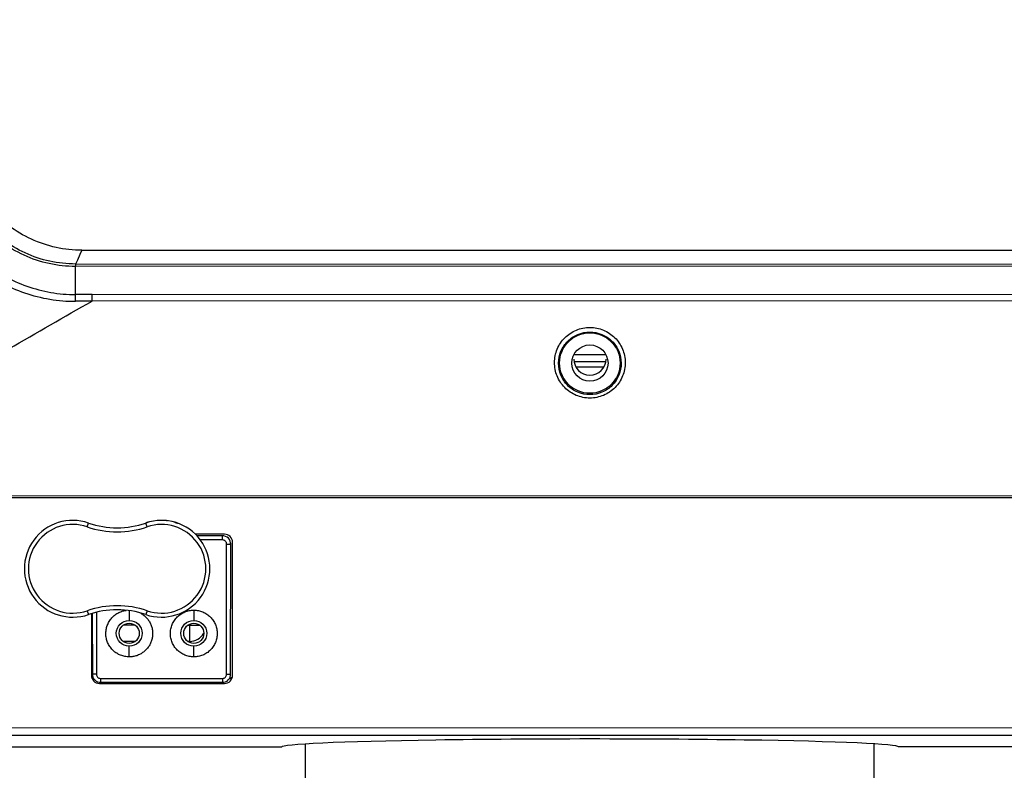
# Model space of a CAD drawing. Units: inches. Extents: x -168 to -22, y -6 to 87.
# Drawn here: x -43 to -39, y 49 to 53 of the extents above; entities that cross this region are included whole.
import ezdxf

# ---------------------------------------------------------------- set-up
doc = ezdxf.new("R2010")
doc.units = ezdxf.units.IN
doc.header["$MEASUREMENT"] = 0
doc.linetypes.add('HIDDEN', pattern=[0.2, 0.1, -0.1])
for name, color, linetype in [('02___PRT_ALL_AXES', 7, 'Continuous'), ('06___PRT_ALL_SURFS', 7, 'Continuous'), ('1', 7, 'Continuous'), ('DEFAULT_2', 8, 'HIDDEN')]:
    doc.layers.add(name, color=color, linetype=linetype)
doc.styles.get("Standard").update_dxf_attribs({"font": 'Arial.ttf'})
doc.dimstyles.get("Standard").update_dxf_attribs({"dimtxt": 0.18, "dimasz": 0.18, "dimexe": 0.18, "dimexo": 0.0625, "dimgap": 0.09, "dimtad": 0, "dimtih": 1, "dimtoh": 1, "dimdec": 4, "dimzin": 0, "dimdsep": 46, "dimtxsty": 'Standard', "dimcen": 0.09, "dimadec": 0, "dimazin": 0, "dimtfac": 1, "dimtdec": 4, "dimtofl": 0, "dimtmove": 0, "dimatfit": 3, "dimfxl": 1, "dimtolj": 1, "dimtzin": 0, "dimarcsym": 0})

# ---------------------------------------------------------------- blocks, each defined once
blk = doc.blocks.new('*D71')
at = {"layer": '1', "color": 0, "lineweight": -2, "transparency": 16777216}
for p, q in [((-40.3588, 66.7032), (-28.2675, 66.7032)), ((-28.6425, 66.3282), (-28.6425, 62.9365)), ((-28.6425, 49.9786), (-28.6425, 53.3704)), ((-33.9564, 49.6036), (-28.2675, 49.6036))]:
    blk.add_line(p, q, dxfattribs=at)
at = {"layer": '1', "color": 0, "transparency": 16777216}
for points in [[(-28.705, 66.3282), (-28.58, 66.3282), (-28.6425, 66.7032)], [(-28.705, 49.9786), (-28.58, 49.9786), (-28.6425, 49.6036)]]:
    blk.add_solid(points, dxfattribs=at)
at = {"layer": 'Defpoints', "color": 0, "transparency": 16777216}
for p in [(-40.7338, 66.7032), (-34.3314, 49.6036), (-28.6425, 49.6036)]:
    blk.add_point(p, dxfattribs=at)
at = {"layer": '1', "color": 0, "transparency": 16777216, "insert": (-28.6425, 58.1534), "char_height": 1, "attachment_point": 5, "rotation": 90}
blk.add_mtext('\\A1;17.1in [434mm]', dxfattribs=at)

msp = doc.modelspace()

# ---------------------------------------------------------------- linework, layer by layer
at = {"color": 250, "linetype": 'Continuous'}
for p, q in [((-43.1929, 52.0294), (-38.2357, 52.0306)), ((-38.2045, 51.9514), (-43.2241, 51.9502)), ((-43.2238, 51.9622), (-38.2047, 51.9634)), ((-43.1432, 51.8135), (-38.2852, 51.8147)), ((-38.2852, 51.7825), (-43.1432, 51.7814)), ((-40.6382, 51.5182), (-40.7901, 51.5182)), ((-40.7912, 51.4867), (-40.6371, 51.4867)), ((-36.6648, 50.8223), (-44.7632, 50.8203)), ((-44.758, 50.8314), (-36.67, 50.8333)), ((-43.1674, 50.6797), (-43.161, 50.6983)), ((-42.8751, 50.6797), (-42.8815, 50.6983)), ((-42.4974, 50.6437), (-42.6402, 50.6437)), ((-42.5063, 50.6354), (-42.6324, 50.6354)), ((-42.5063, 50.6154), (-42.6155, 50.6154)), ((-42.5063, 50.6154), (-42.5063, 50.6354)), ((-42.4579, 49.9548), (-42.458, 50.6044)), ((-42.4869, 49.9598), (-42.4867, 50.5957)), ((-42.4672, 49.9602), (-42.467, 50.5961)), ((-43.1674, 50.2701), (-43.161, 50.2515)), ((-42.9622, 50.2698), (-42.9622, 50.2229)), ((-42.8751, 50.2701), (-42.8815, 50.2515)), ((-42.6472, 50.2732), (-42.6472, 50.2229)), ((-43.1469, 50.2553), (-43.1468, 49.9546)), ((-43.1423, 50.2566), (-43.1422, 49.9602)), ((-43.1226, 50.2619), (-43.1225, 49.9598)), ((-42.9328, 50.1993), (-42.9915, 50.1993)), ((-42.6766, 50.1993), (-42.6178, 50.1993)), ((-42.6669, 50.1205), (-42.6669, 50.2044)), ((-42.9328, 50.1205), (-42.9915, 50.1205)), ((-42.6669, 50.1205), (-42.6766, 50.1205)), ((-42.9622, 50.0449), (-42.9622, 50.0969)), ((-42.6472, 50.0449), (-42.6472, 50.0969)), ((-43.1029, 49.9402), (-42.5065, 49.9402)), ((-43.1029, 49.9402), (-43.1029, 49.9208)), ((-42.5065, 49.9402), (-42.5065, 49.9208)), ((-43.1075, 49.9152), (-42.4972, 49.9154)), ((-43.1029, 49.9208), (-42.5065, 49.9208)), ((-44.7629, 49.6984), (-36.6645, 49.7004)), ((-36.6645, 49.6625), (-44.7629, 49.6605)), ((-42.2196, 49.6044), (-44.7629, 49.6038)), ((-36.6645, 49.6058), (-39.2078, 49.6052))]:
    msp.add_line(p, q, dxfattribs=at)
for points in [[(-42.467, 50.5961), (-42.4675, 50.6022), (-42.4696, 50.6101), (-42.4733, 50.6174), (-42.4784, 50.6238), (-42.4848, 50.629), (-42.4921, 50.6328), (-42.5, 50.6349), (-42.5063, 50.6354)], [(-43.1422, 49.9602), (-43.1417, 49.9541), (-43.1396, 49.9462), (-43.1359, 49.9388), (-43.1308, 49.9324), (-43.1244, 49.9272), (-43.117, 49.9235), (-43.1091, 49.9213), (-43.1029, 49.9208)], [(-42.5065, 49.9208), (-42.5004, 49.9213), (-42.4925, 49.9234), (-42.4852, 49.9271), (-42.4788, 49.9323), (-42.4736, 49.9387), (-42.4698, 49.946), (-42.4677, 49.9539), (-42.4672, 49.9602)], [(-42.5065, 49.9208), (-42.5003, 49.9213), (-42.4924, 49.9235), (-42.485, 49.9272), (-42.4786, 49.9324), (-42.4743, 49.9377)], [(-43.109, 49.9213), (-43.109, 49.9213), (-43.1029, 49.9208)]]:
    msp.add_lwpolyline(points, dxfattribs=at)
for centre, radius in [((-40.7141, 51.4788), 0.1476), ((-40.7141, 51.4788), 0.0886), ((-42.9622, 50.1599), 0.063), ((-42.6472, 50.1599), 0.063)]:
    msp.add_circle(centre, radius, dxfattribs=at)
for centre, radius, start, end in [((-43.2378, 50.4749), 0.2362, 71.0296, 288.9704), ((-43.0212, 51.1048), 0.4299, 251.0296, 288.9704), ((-42.8047, 50.4749), 0.2362, 251.0296, 108.9704), ((-43.2378, 50.4749), 0.2165, 71.0296, 288.9704), ((-43.0212, 51.1048), 0.4496, 251.0296, 288.9704), ((-42.8047, 50.4749), 0.2165, 251.0296, 108.9704), ((-42.4974, 50.6044), 0.0394, 0.0141, 90.0141), ((-43.0212, 49.845), 0.4496, 71.0296, 108.9704), ((-43.0212, 49.845), 0.4299, 71.0296, 108.9704), ((-42.6669, 50.1993), 0.0787, 270, 330.355), ((-43.1075, 49.9546), 0.0394, 180.0141, 270.0141), ((-43.0803, 50.0418), 0.1181, 236.7623, 242.2428), ((-42.4972, 49.9548), 0.0394, 270.0141, 0.0141), ((-42.5291, 50.0418), 0.1181, 297.7701, 306.6207)]:
    msp.add_arc(centre, radius, start, end, dxfattribs=at)
for points, knots in [([(-43.1929, 52.0294), (-43.2353, 52.0294), (-43.3204, 52.0386), (-43.4419, 52.0793), (-43.5518, 52.1452), (-43.6141, 52.2039), (-43.6417, 52.2361)], [0, 0, 0, 0, 0.249997, 0.5, 0.750003, 1, 1, 1, 1]), ([(-40.8866, 51.4817), (-40.8864, 51.5039), (-40.8773, 51.5488), (-40.839, 51.6057), (-40.7818, 51.6439), (-40.7141, 51.6573), (-40.6464, 51.6439), (-40.5892, 51.6056), (-40.551, 51.5488), (-40.5419, 51.504), (-40.5417, 51.4818)], [0, 0, 0, 0, 0.124414, 0.249169, 0.374471, 0.500149, 0.625828, 0.751122, 0.875801, 1, 1, 1, 1]), ([(-40.8669, 51.4788), (-40.8668, 51.4984), (-40.8586, 51.5381), (-40.8248, 51.5884), (-40.7741, 51.6223), (-40.7141, 51.6342), (-40.6541, 51.6223), (-40.6035, 51.5884), (-40.5697, 51.5381), (-40.5615, 51.4985), (-40.5614, 51.4789)], [0, 0, 0, 0, 0.124245, 0.248925, 0.374297, 0.50015, 0.626005, 0.751368, 0.875973, 1, 1, 1, 1]), ([(-40.5417, 51.4818), (-40.5415, 51.4594), (-40.5501, 51.4139), (-40.5882, 51.3561), (-40.6458, 51.3171), (-40.7142, 51.3034), (-40.7825, 51.3171), (-40.8401, 51.3561), (-40.8781, 51.4139), (-40.8868, 51.4593), (-40.8866, 51.4817)], [0, 0, 0, 0, 0.124396, 0.249131, 0.374416, 0.500084, 0.625753, 0.75104, 0.875753, 1, 1, 1, 1]), ([(-40.5614, 51.4789), (-40.5612, 51.459), (-40.5688, 51.4187), (-40.6024, 51.3674), (-40.6535, 51.3328), (-40.7142, 51.3206), (-40.7748, 51.3328), (-40.8259, 51.3674), (-40.8595, 51.4187), (-40.8671, 51.4589), (-40.8669, 51.4788)], [0, 0, 0, 0, 0.124229, 0.248889, 0.374245, 0.500089, 0.625934, 0.751289, 0.875926, 1, 1, 1, 1]), ([(-42.4867, 50.5957), (-42.4867, 50.5983), (-42.4877, 50.6035), (-42.4921, 50.61), (-42.4986, 50.6144), (-42.5038, 50.6154), (-42.5063, 50.6154)], [0, 0, 0, 0, 0.250006, 0.500008, 0.749983, 1, 1, 1, 1]), ([(-42.4867, 50.5957), (-42.4854, 50.5957), (-42.4829, 50.5957), (-42.4792, 50.5957), (-42.4763, 50.5958), (-42.4742, 50.5958), (-42.4728, 50.5958), (-42.4715, 50.5958), (-42.4703, 50.5959), (-42.4694, 50.5959), (-42.4685, 50.5959), (-42.468, 50.596), (-42.4676, 50.596), (-42.4674, 50.596), (-42.4672, 50.596), (-42.4671, 50.596), (-42.467, 50.596), (-42.467, 50.5961), (-42.467, 50.5961)], [0, 0, 0, 0, 0.194887, 0.382447, 0.555181, 0.633954, 0.706641, 0.772506, 0.830944, 0.881388, 0.923337, 0.956426, 0.969539, 0.980314, 0.988736, 0.994801, 0.998516, 1, 1, 1, 1]), ([(-42.9622, 50.0449), (-42.9693, 50.0449), (-42.98, 50.0459), (-42.9939, 50.0492), (-43.0075, 50.0538), (-43.0235, 50.0619), (-43.0377, 50.0729), (-43.0477, 50.0831), (-43.0567, 50.0943), (-43.0659, 50.1097), (-43.0733, 50.13), (-43.0768, 50.1512), (-43.0762, 50.1728), (-43.0716, 50.1938), (-43.0646, 50.2104), (-43.0572, 50.2226), (-43.0487, 50.2341), (-43.0361, 50.2469), (-43.0213, 50.2572), (-43.0085, 50.2636), (-42.9952, 50.2687), (-42.9847, 50.2712), (-42.9776, 50.2721)], [0, 0, 0, 0, 0.062317, 0.093636, 0.124953, 0.187412, 0.249921, 0.281202, 0.312485, 0.374989, 0.437492, 0.499997, 0.562501, 0.625005, 0.68751, 0.718793, 0.750078, 0.812586, 0.875047, 0.906387, 0.937748, 1, 1, 1, 1]), ([(-42.6472, 50.0449), (-42.6547, 50.0449), (-42.6659, 50.046), (-42.6804, 50.0496), (-42.6945, 50.0546), (-42.7111, 50.0635), (-42.7256, 50.0754), (-42.7356, 50.0865), (-42.7446, 50.0985), (-42.7534, 50.1151), (-42.7599, 50.1367), (-42.7621, 50.1592), (-42.7599, 50.1816), (-42.7533, 50.2032), (-42.7444, 50.2197), (-42.7355, 50.2317), (-42.7254, 50.2428), (-42.7109, 50.2547), (-42.6942, 50.2635), (-42.6801, 50.2685), (-42.6693, 50.2712), (-42.6583, 50.2728), (-42.6509, 50.2732), (-42.6472, 50.2732)], [0, 0, 0, 0, 0.062364, 0.09371, 0.12504, 0.187541, 0.250087, 0.28139, 0.312697, 0.37524, 0.437782, 0.500325, 0.562868, 0.625411, 0.68795, 0.719257, 0.750574, 0.813075, 0.875686, 0.907061, 0.938301, 0.969232, 1, 1, 1, 1]), ([(-42.6472, 50.2732), (-42.6398, 50.2732), (-42.6285, 50.2721), (-42.614, 50.2685), (-42.5999, 50.2634), (-42.5834, 50.2546), (-42.5688, 50.2426), (-42.5588, 50.2315), (-42.5499, 50.2195), (-42.541, 50.2029), (-42.5345, 50.1813), (-42.5323, 50.1589), (-42.5345, 50.1365), (-42.5411, 50.1149), (-42.55, 50.0983), (-42.559, 50.0863), (-42.569, 50.0752), (-42.5836, 50.0633), (-42.6002, 50.0545), (-42.6143, 50.0495), (-42.6252, 50.0468), (-42.6362, 50.0452), (-42.6435, 50.0449), (-42.6472, 50.0449)], [0, 0, 0, 0, 0.062364, 0.09371, 0.12504, 0.187541, 0.250087, 0.28139, 0.312697, 0.37524, 0.437782, 0.500325, 0.562868, 0.625411, 0.68795, 0.719257, 0.750574, 0.813075, 0.875686, 0.907061, 0.938301, 0.969232, 1, 1, 1, 1]), ([(-42.9051, 50.2579), (-42.8997, 50.2548), (-42.8894, 50.2476), (-42.8759, 50.2346), (-42.8647, 50.2195), (-42.8562, 50.2028), (-42.8505, 50.1849), (-42.8477, 50.1664), (-42.8481, 50.1476), (-42.8514, 50.1292), (-42.8578, 50.1115), (-42.8669, 50.0951), (-42.8786, 50.0805), (-42.8926, 50.0679), (-42.9084, 50.0578), (-42.9227, 50.0516), (-42.9347, 50.0481), (-42.9468, 50.0456), (-42.9561, 50.0449), (-42.9622, 50.0449)], [0, 0, 0, 0, 0.062565, 0.125121, 0.187682, 0.250246, 0.31281, 0.375374, 0.437939, 0.500503, 0.563068, 0.625628, 0.688196, 0.750742, 0.813282, 0.875983, 0.907306, 0.938429, 1, 1, 1, 1]), ([(-43.1225, 49.9598), (-43.1238, 49.9598), (-43.1263, 49.9598), (-43.13, 49.9599), (-43.1329, 49.9599), (-43.135, 49.9599), (-43.1364, 49.9599), (-43.1377, 49.96), (-43.1389, 49.96), (-43.1398, 49.96), (-43.1407, 49.96), (-43.1412, 49.9601), (-43.1416, 49.9601), (-43.1418, 49.9601), (-43.142, 49.9601), (-43.1421, 49.9601), (-43.1422, 49.9602), (-43.1422, 49.9602), (-43.1422, 49.9602)], [0, 0, 0, 0, 0.194887, 0.382446, 0.55518, 0.633953, 0.70664, 0.772506, 0.830943, 0.881387, 0.923337, 0.956425, 0.969539, 0.980314, 0.988736, 0.994801, 0.998516, 1, 1, 1, 1]), ([(-43.1225, 49.9598), (-43.1225, 49.9573), (-43.1215, 49.9521), (-43.1171, 49.9456), (-43.1106, 49.9412), (-43.1054, 49.9402), (-43.1029, 49.9402)], [0, 0, 0, 0, 0.250004, 0.500004, 0.749981, 1, 1, 1, 1]), ([(-42.5065, 49.9402), (-42.504, 49.9402), (-42.4988, 49.9412), (-42.4923, 49.9456), (-42.4879, 49.9521), (-42.4869, 49.9573), (-42.4869, 49.9598)], [0, 0, 0, 0, 0.25004, 0.500056, 0.750018, 1, 1, 1, 1]), ([(-42.4869, 49.9598), (-42.4856, 49.9598), (-42.4831, 49.9598), (-42.4794, 49.9599), (-42.4765, 49.9599), (-42.4744, 49.9599), (-42.473, 49.9599), (-42.4717, 49.96), (-42.4705, 49.96), (-42.4695, 49.96), (-42.4687, 49.96), (-42.4681, 49.9601), (-42.4678, 49.9601), (-42.4676, 49.9601), (-42.4674, 49.9601), (-42.4673, 49.9601), (-42.4672, 49.9602), (-42.4672, 49.9602), (-42.4672, 49.9602)], [0, 0, 0, 0, 0.194887, 0.382446, 0.55518, 0.633953, 0.70664, 0.772506, 0.830943, 0.881387, 0.923337, 0.956425, 0.969539, 0.980314, 0.988736, 0.994801, 0.998516, 1, 1, 1, 1])]:
    msp.add_open_spline(points, degree=3, knots=knots, dxfattribs=at)
at = {"layer": '02___PRT_ALL_AXES', "color": 250, "linetype": 'Continuous'}
for p, q in [((-40.6464, 51.4591), (-40.7818, 51.4591)), ((-42.2196, 49.6044), (-44.7629, 49.6038)), ((-42.1019, 49.3735), (-42.1019, 49.6197)), ((-39.3264, 49.3735), (-39.3264, 49.6204)), ((-36.6645, 49.6058), (-39.2078, 49.6052))]:
    msp.add_line(p, q, dxfattribs=at)
for centre in [(-42.9622, 50.1599), (-42.6472, 50.1599)]:
    msp.add_circle(centre, 0.0492, dxfattribs=at)
msp.add_arc((-40.7141, 51.4985), 0.0787, 180, 0, dxfattribs=at)
msp.add_ellipse((-40.7137, 49.6048), major_axis=(1.5059, 0.0004), ratio=0.026186, start_param=0, end_param=3.141593, dxfattribs=at)
at = {"layer": '06___PRT_ALL_SURFS', "color": 250, "linetype": 'Continuous'}
for p, q in [((-43.2027, 52.0082), (-43.2154, 51.9806)), ((-43.1929, 52.0294), (-43.2027, 52.0082)), ((-43.224, 51.8132), (-43.2241, 51.9502)), ((-43.2154, 51.9806), (-43.2238, 51.9622)), ((-43.1432, 51.7814), (-43.1432, 51.8135))]:
    msp.add_line(p, q, dxfattribs=at)
for centre, radius, start, end in [((-43.14, 37.7768), 14.0367, 90.01302, 90.34287), ((-43.0659, 38.5453), 13.2362, 90.33472, 90.68339)]:
    msp.add_arc(centre, radius, start, end, dxfattribs=at)
for points, knots in [([(-43.1929, 52.0294), (-43.2353, 52.0294), (-43.3204, 52.0386), (-43.4419, 52.0793), (-43.5518, 52.1452), (-43.6141, 52.2039), (-43.6417, 52.2361)], [0, 0, 0, 0, 0.249997, 0.5, 0.750003, 1, 1, 1, 1]), ([(-43.2241, 51.9502), (-43.2672, 51.9502), (-43.3538, 51.9595), (-43.4774, 52.0009), (-43.5894, 52.0678), (-43.6528, 52.1274), (-43.6809, 52.1602)], [0, 0, 0, 0, 0.249972, 0.499979, 0.749995, 1, 1, 1, 1]), ([(-43.2238, 51.9622), (-43.2661, 51.9622), (-43.3511, 51.9713), (-43.4724, 52.0119), (-43.5822, 52.0775), (-43.6444, 52.1361), (-43.672, 52.1682)], [0, 0, 0, 0, 0.249972, 0.499979, 0.749995, 1, 1, 1, 1]), ([(-43.6755, 51.9679), (-43.6106, 51.92), (-43.5021, 51.8613), (-43.3455, 51.82), (-43.2644, 51.813), (-43.224, 51.8132)], [0, 0, 0, 0, 0.499348, 0.74967, 1, 1, 1, 1]), ([(-43.2238, 51.9622), (-43.2239, 51.9619), (-43.2238, 51.9607), (-43.224, 51.9568), (-43.224, 51.9531), (-43.224, 51.9502)], [0, 0, 0, 0, 0.082233, 0.281777, 1, 1, 1, 1]), ([(-43.6963, 51.939), (-43.6285, 51.8892), (-43.4776, 51.8084), (-43.3079, 51.7797), (-43.2238, 51.7806)], [0, 0, 0, 0, 0.500212, 1, 1, 1, 1]), ([(-43.2238, 51.7806), (-43.2238, 51.7836), (-43.2238, 51.7945), (-43.2239, 51.8054), (-43.224, 51.8132)], [0, 0, 0, 0, 0.275734, 1, 1, 1, 1]), ([(-44.758, 50.8314), (-44.4905, 50.9925), (-43.9545, 51.313), (-43.4149, 51.6273), (-43.1432, 51.7814)], [0, 0, 0, 0, 0.49997, 1, 1, 1, 1])]:
    msp.add_open_spline(points, degree=3, knots=knots, dxfattribs=at)
at = {"layer": 'DEFAULT_2', "color": 250, "linetype": 'HIDDEN'}
for centre, radius, start, end in [((-42.8047, 50.4749), 0.2362, 105.6403, 108.9722), ((-42.8049, 50.4755), 0.2356, 105.6362, 108.9765)]:
    msp.add_arc(centre, radius, start, end, dxfattribs=at)
for points, knots in [([(-42.7751, 50.7092), (-42.7798, 50.7098), (-42.7897, 50.7108), (-42.7997, 50.7111), (-42.8047, 50.7111)], [0, 0, 0, 0, 0.494976, 1, 1, 1, 1]), ([(-42.7399, 50.7021), (-42.7397, 50.702), (-42.7364, 50.701), (-42.7313, 50.6994), (-42.7269, 50.6979), (-42.7255, 50.6974), (-42.7269, 50.6979), (-42.7313, 50.6994), (-42.7364, 50.701), (-42.7397, 50.702), (-42.7399, 50.7021)], [0, 0, 0, 0, 0.015786, 0.17719, 0.338595, 0.499999, 0.661403, 0.822807, 0.984211, 1, 1, 1, 1])]:
    msp.add_open_spline(points, degree=3, knots=knots, dxfattribs=at)

# ---------------------------------------------------------------- dimensions: what is measured, and where the dimension line sits
at = {"layer": '1'}
dim = msp.add_linear_dim(base=(-28.6425, 49.6036), p1=(-40.7338, 66.7032), p2=(-34.3314, 49.6036), angle=90, dimstyle='Standard', override={"dimtxt": 1, "dimasz": 0.375, "dimexe": 0.375, "dimexo": 0.375, "dimtih": 0, "dimtoh": 0, "dimdec": 1, "dimpost": 'in', "dimcen": 0, "dimtdec": 1, "dimatfit": 0}, dxfattribs=at)
dim.commit()
dim.dimension.update_dxf_attribs({"geometry": '*D71', "text_midpoint": (-28.6425, 58.1534)})

doc.saveas('drawing.dxf')
